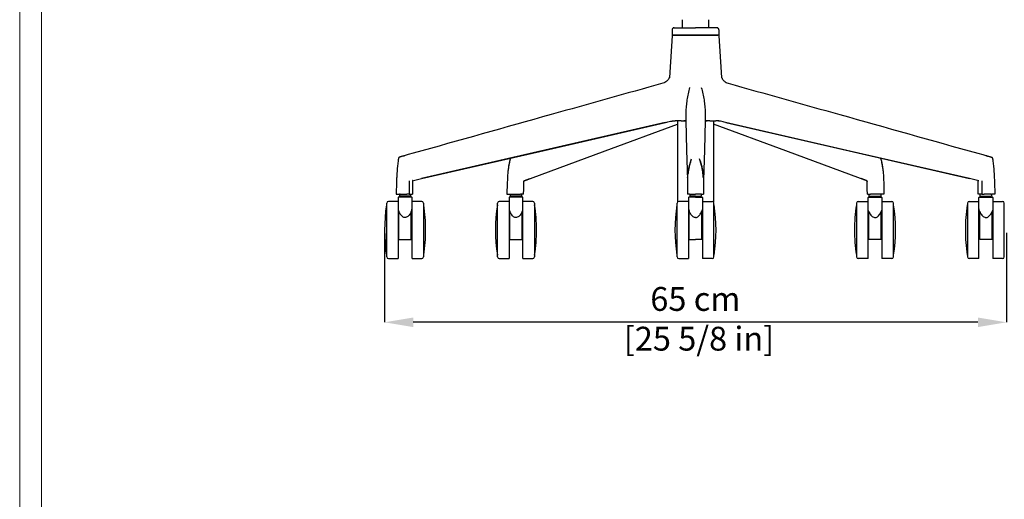
# Model space of a CAD drawing. Units: millimetres. Extents: x 0 to 3272, y 0 to 2287.
# Drawn here: x 0 to 1032, y 958 to 1461 of the extents above; entities that cross this region are included whole.
import ezdxf

# ---------------------------------------------------------------- set-up
doc = ezdxf.new("R2010")
doc.units = ezdxf.units.MM
doc.layers.add('CARTIGLIO', color=7, linetype='Continuous', lineweight=13)
doc.layers.add('QUOTE', color=251, linetype='Continuous', lineweight=5)
doc.layers.add('OGGETTO', color=7, linetype='Continuous')
doc.styles.add('ARIAL', font='Arial')
doc.dimstyles.new('Quotatura  scala 1_8', dxfattribs={"dimtxt": 25, "dimasz": 30, "dimexe": 0, "dimexo": 3, "dimgap": 6, "dimtad": 1, "dimlfac": 0.1, "dimrnd": 0.5, "dimzin": 12, "dimdsep": 46, "dimtxsty": 'ARIAL', "dimcen": 0.09, "dimclrd": 256, "dimclre": 251, "dimadec": 0, "dimazin": 3, "dimtfac": 1, "dimtofl": 0, "dimtmove": 0, "dimatfit": 3, "dimfxl": 1, "dimfrac": 2, "dimtolj": 1, "dimtzin": 12, "dimarcsym": 0})

# ---------------------------------------------------------------- blocks, each defined once
blk = doc.blocks.new('*D23')
at = {"layer": 'Defpoints', "color": 0}
for p in [(382.4, 1240.3), (1034.1, 1240.3), (382.4, 1143.5)]:
    blk.add_point(p, dxfattribs=at)
at = {"layer": 'QUOTE', "color": 251, "lineweight": -2}
for p, q in [((382.4, 1237.3), (382.4, 1143.5)), ((1034.1, 1237.3), (1034.1, 1143.5))]:
    blk.add_line(p, q, dxfattribs=at)
at = {"layer": 'QUOTE', "lineweight": -2}
blk.add_line((1004.1, 1143.5), (412.4, 1143.5), dxfattribs=at)
at = {"layer": 'QUOTE'}
for points in [[(412.4, 1148.5), (412.4, 1138.5), (382.4, 1143.5)], [(1004.1, 1138.5), (1004.1, 1148.5), (1034.1, 1143.5)]]:
    blk.add_solid(points, dxfattribs=at)
at = {"layer": 'QUOTE', "color": 0, "insert": (708.1, 1180.5), "char_height": 25, "attachment_point": 2, "style": 'ARIAL'}
blk.add_mtext('\\A1;65 cm\\P [25 5/8 in]', dxfattribs=at)

msp = doc.modelspace()

# ---------------------------------------------------------------- linework, layer by layer
at = {"layer": 'CARTIGLIO'}
for points in [[(0, 2287.478), (3271.673, 2287.478), (3271.673, 0), (0, 0)], [(22.815, 2264.664), (3248.858, 2264.664), (3248.858, 22.815), (22.815, 22.815)]]:
    msp.add_lwpolyline(points, close=True, dxfattribs=at)
at = {"layer": 'OGGETTO'}
for p, q in [((694.225, 1460.821), (694.225, 1452.421)), ((722.225, 1452.421), (722.225, 1460.821)), ((683.725, 1450.421), (683.725, 1444.821)), ((683.725, 1444.821), (685.56, 1444.821)), ((685.56, 1444.821), (690.935, 1444.821)), ((685.725, 1452.421), (687.515, 1452.421)), ((687.515, 1452.421), (691.355, 1452.421)), ((690.935, 1444.821), (708.22, 1444.821)), ((691.355, 1452.421), (708.22, 1452.421)), ((725.085, 1452.421), (708.22, 1452.421)), ((725.504, 1444.821), (708.22, 1444.821)), ((728.924, 1452.421), (725.085, 1452.421)), ((730.879, 1444.821), (725.504, 1444.821)), ((730.714, 1452.421), (728.924, 1452.421)), ((732.714, 1444.821), (730.879, 1444.821)), ((732.714, 1450.421), (732.714, 1444.821)), ((683.665, 1443.885), (681.238, 1405.821)), ((732.774, 1443.885), (735.202, 1405.821)), ((681.238, 1405.821), (680.857, 1399.944)), ((735.202, 1405.821), (735.583, 1399.944)), ((676.602, 1353.189), (421.117, 1294.236)), ((683.876, 1354.659), (685.734, 1354.798)), ((690.014, 1354.821), (686.93, 1354.821)), ((689.225, 1354.821), (689.225, 1269.473)), ((691.666, 1354.821), (690.014, 1354.821)), ((693.123, 1354.821), (691.666, 1354.821)), ((693.123, 1354.821), (696.088, 1354.821)), ((697.427, 1354.74), (696.088, 1354.821)), ((719.012, 1354.74), (720.351, 1354.821)), ((723.317, 1354.821), (720.351, 1354.821)), ((723.317, 1354.821), (724.773, 1354.821)), ((724.773, 1354.821), (726.425, 1354.821)), ((726.425, 1354.821), (729.51, 1354.821)), ((727.214, 1354.821), (727.214, 1269.473)), ((732.564, 1354.659), (730.705, 1354.798)), ((739.837, 1353.189), (995.323, 1294.236)), ((402.983, 1318.167), (403.091, 1318.11)), ((1013.456, 1318.167), (1013.348, 1318.11)), ((511.547, 1300.684), (511.445, 1299.922)), ((904.893, 1300.684), (904.995, 1299.922)), ((408.049, 1291.859), (408.024, 1277.821)), ((411.863, 1292.101), (411.681, 1292.091)), ((411.929, 1291.562), (411.923, 1291.575)), ((511.093, 1293.772), (510.947, 1289.429)), ((528.287, 1291.097), (528.28, 1291.121)), ((529.008, 1292.101), (534.769, 1294.236)), ((699.838, 1290.849), (699.835, 1290.447)), ((699.84, 1290.503), (699.836, 1290.645)), ((716.599, 1290.503), (716.603, 1290.645)), ((716.601, 1290.849), (716.604, 1290.447)), ((887.431, 1292.101), (881.67, 1294.236)), ((888.152, 1291.097), (888.159, 1291.121)), ((905.347, 1293.772), (905.492, 1289.429)), ((1004.51, 1291.562), (1004.516, 1291.575)), ((1004.576, 1292.101), (1004.759, 1292.091)), ((1008.39, 1291.859), (1008.415, 1277.821)), ((510.934, 1289.436), (510.676, 1277.821)), ((699.785, 1286.471), (699.725, 1277.821)), ((716.655, 1286.471), (716.714, 1277.821)), ((905.506, 1289.436), (905.763, 1277.821)), ((396.637, 1270.321), (386.387, 1270.321)), ((394.615, 1277.821), (398.037, 1277.821)), ((396.637, 1274.321), (396.637, 1262.903)), ((397.887, 1277.821), (397.887, 1275.821)), ((403.887, 1275.821), (397.887, 1275.821)), ((399.937, 1275.821), (399.937, 1274.821)), ((409.887, 1275.821), (403.887, 1275.821)), ((407.837, 1274.821), (407.837, 1275.821)), ((409.887, 1275.821), (409.887, 1277.821)), ((411.137, 1262.903), (411.137, 1274.321)), ((421.387, 1270.321), (411.137, 1270.321)), ((512.884, 1270.321), (502.634, 1270.321)), ((512.884, 1274.321), (512.884, 1262.903)), ((514.134, 1277.821), (514.134, 1275.821)), ((520.134, 1275.821), (514.134, 1275.821)), ((516.184, 1275.821), (516.184, 1274.821)), ((526.134, 1275.821), (520.134, 1275.821)), ((524.084, 1274.821), (524.084, 1275.821)), ((526.134, 1275.821), (526.134, 1277.821)), ((527.384, 1262.903), (527.384, 1274.321)), ((537.634, 1270.321), (527.384, 1270.321)), ((700.975, 1270.321), (690.725, 1270.321)), ((700.975, 1274.321), (700.975, 1262.903)), ((702.225, 1277.871), (702.225, 1275.821)), ((708.225, 1275.821), (702.225, 1275.821)), ((702.689, 1277.821), (708.22, 1277.821)), ((704.275, 1275.821), (704.275, 1274.821)), ((708.214, 1275.821), (714.214, 1275.821)), ((713.75, 1277.821), (708.22, 1277.821)), ((712.164, 1275.821), (712.164, 1274.821)), ((714.214, 1277.871), (714.214, 1275.821)), ((715.464, 1274.321), (715.464, 1262.903)), ((715.464, 1270.321), (725.714, 1270.321)), ((878.806, 1270.321), (889.056, 1270.321)), ((889.056, 1262.903), (889.056, 1274.321)), ((890.306, 1275.821), (890.306, 1277.821)), ((890.306, 1275.821), (896.306, 1275.821)), ((892.356, 1274.821), (892.356, 1275.821)), ((896.306, 1275.821), (902.306, 1275.821)), ((900.256, 1275.821), (900.256, 1274.821)), ((902.306, 1277.821), (902.306, 1275.821)), ((903.556, 1274.321), (903.556, 1262.903)), ((903.556, 1270.321), (913.806, 1270.321)), ((995.052, 1270.321), (1005.302, 1270.321)), ((1005.302, 1262.903), (1005.302, 1274.321)), ((1006.552, 1275.821), (1006.552, 1277.821)), ((1006.552, 1275.821), (1012.552, 1275.821)), ((1008.602, 1274.821), (1008.602, 1275.821)), ((1012.552, 1275.821), (1018.552, 1275.821)), ((1016.502, 1275.821), (1016.502, 1274.821)), ((1021.824, 1277.821), (1018.403, 1277.821)), ((1018.552, 1277.821), (1018.552, 1275.821)), ((1019.802, 1274.321), (1019.802, 1262.903)), ((1019.802, 1270.321), (1030.052, 1270.321)), ((384.637, 1212.071), (384.637, 1268.571)), ((396.637, 1262.903), (396.637, 1210.321)), ((397.387, 1230.321), (397.387, 1259.629)), ((410.387, 1230.321), (410.387, 1259.629)), ((411.137, 1210.321), (411.137, 1262.994)), ((423.137, 1268.571), (423.137, 1212.071)), ((500.884, 1212.071), (500.884, 1268.571)), ((512.884, 1262.903), (512.884, 1210.321)), ((513.634, 1230.321), (513.634, 1259.629)), ((526.634, 1230.321), (526.634, 1259.629)), ((527.384, 1210.321), (527.384, 1262.994)), ((539.384, 1268.571), (539.384, 1212.071)), ((688.975, 1212.071), (688.975, 1268.571)), ((700.975, 1262.903), (700.975, 1210.321)), ((701.725, 1230.321), (701.725, 1259.629)), ((714.714, 1230.321), (714.714, 1259.629)), ((715.464, 1262.903), (715.464, 1210.321)), ((727.464, 1212.071), (727.464, 1268.571)), ((877.056, 1268.571), (877.056, 1212.071)), ((889.056, 1210.321), (889.056, 1262.994)), ((889.806, 1230.321), (889.806, 1259.629)), ((902.806, 1230.321), (902.806, 1259.629)), ((903.556, 1262.903), (903.556, 1210.321)), ((915.556, 1212.071), (915.556, 1268.571)), ((993.302, 1268.571), (993.302, 1212.071)), ((1005.302, 1210.321), (1005.302, 1262.994)), ((1006.052, 1230.321), (1006.052, 1259.629)), ((1019.052, 1230.321), (1019.052, 1259.629)), ((1019.802, 1262.903), (1019.802, 1210.321)), ((1031.802, 1212.071), (1031.802, 1268.571)), ((700.975, 1250.821), (701.725, 1250.821)), ((715.464, 1250.821), (714.714, 1250.821)), ((397.387, 1230.321), (410.387, 1230.321)), ((513.634, 1230.321), (526.634, 1230.321)), ((701.725, 1230.321), (708.22, 1230.321)), ((714.714, 1230.321), (708.22, 1230.321)), ((902.806, 1230.321), (889.806, 1230.321)), ((1019.052, 1230.321), (1006.052, 1230.321)), ((386.387, 1210.321), (396.637, 1210.321)), ((411.137, 1210.321), (421.387, 1210.321)), ((502.634, 1210.321), (512.884, 1210.321)), ((527.384, 1210.321), (537.634, 1210.321)), ((690.725, 1210.321), (700.975, 1210.321)), ((725.714, 1210.321), (715.464, 1210.321)), ((889.056, 1210.321), (878.806, 1210.321)), ((913.806, 1210.321), (903.556, 1210.321)), ((1005.302, 1210.321), (995.052, 1210.321)), ((1030.052, 1210.321), (1019.802, 1210.321))]:
    msp.add_line(p, q, dxfattribs=at)
at = {"layer": 'OGGETTO', "flags": 128}
for points in [[(421.243, 1294.286), (544.959, 1322.833), (676.728, 1353.239)], [(697.949, 1355.175), (698.909, 1323.991), (699.88, 1292.941)], [(718.491, 1355.175), (717.531, 1323.991), (716.559, 1292.941)], [(995.196, 1294.286), (871.48, 1322.833), (739.711, 1353.239)], [(535.278, 1294.341), (613.533, 1323.349), (689.225, 1351.411)], [(881.161, 1294.341), (802.907, 1323.349), (727.214, 1351.411)], [(412.334, 1320.806), (407.215, 1319.37), (402.858, 1318.148)], [(1004.105, 1320.806), (1009.225, 1319.37), (1013.581, 1318.148)], [(402.983, 1318.167), (402.006, 1317.893), (400.608, 1317.501), (398.233, 1316.835)], [(1013.456, 1318.167), (1014.433, 1317.893), (1015.831, 1317.501), (1018.206, 1316.835)], [(411.268, 1291.985), (414.01, 1292.617), (421.243, 1294.286)], [(411.836, 1277.821), (411.902, 1285.572), (411.952, 1291.575)], [(528.867, 1291.964), (530.768, 1292.669), (535.272, 1294.338)], [(887.573, 1291.964), (885.672, 1292.669), (881.167, 1294.338)], [(1005.171, 1291.985), (1002.429, 1292.617), (995.196, 1294.286)], [(1004.603, 1277.821), (1004.537, 1285.572), (1004.487, 1291.575)]]:
    msp.add_lwpolyline(points, dxfattribs=at)
at = {"layer": 'OGGETTO'}
for centre, radius, start, end in [((685.725, 1450.421), 2, 90, 180), ((730.714, 1450.421), 2, 0, 90), ((386.387, 1268.571), 1.75, 90, 180), ((397.137, 1274.321), 0.5, 90, 180), ((410.637, 1274.321), 0.5, 0, 90), ((421.387, 1268.571), 1.75, 0, 90), ((502.634, 1268.571), 1.75, 90, 180), ((513.384, 1274.321), 0.5, 90, 180), ((526.884, 1274.321), 0.5, 0, 90), ((537.634, 1268.571), 1.75, 0, 90), ((690.725, 1268.571), 1.75, 90, 180), ((701.475, 1274.321), 0.5, 90, 180), ((714.964, 1274.321), 0.5, 0, 90), ((725.714, 1268.571), 1.75, 0, 90), ((878.806, 1268.571), 1.75, 90, 180), ((889.556, 1274.321), 0.5, 90, 180), ((903.056, 1274.321), 0.5, 0, 90), ((913.806, 1268.571), 1.75, 0, 90), ((995.052, 1268.571), 1.75, 90, 180), ((1005.802, 1274.321), 0.5, 90, 180), ((1019.302, 1274.321), 0.5, 0, 90), ((1030.052, 1268.571), 1.75, 0, 90), ((557.627, 1240.321), 175.24, 171.391613, 188.608387), ((384.559, 1266.521), 0.2, 90, 171.391613), ((423.215, 1266.521), 0.2, 8.608387, 90), ((250.147, 1240.321), 175.24, 0, 8.608387), ((673.874, 1240.321), 175.24, 171.391613, 188.608387), ((500.806, 1266.521), 0.2, 90, 171.391613), ((539.462, 1266.521), 0.2, 8.608387, 90), ((366.394, 1240.321), 175.24, 0, 8.608387), ((861.965, 1240.321), 175.24, 171.391613, 188.608387), ((688.897, 1266.521), 0.2, 90, 171.391613), ((727.542, 1266.521), 0.2, 8.608387, 90), ((554.474, 1240.321), 175.24, 351.391613, 8.608387), ((1050.046, 1240.321), 175.24, 171.391613, 180), ((876.978, 1266.521), 0.2, 90, 171.391613), ((915.634, 1266.521), 0.2, 8.608387, 90), ((742.566, 1240.321), 175.24, 351.391613, 8.608387), ((1166.292, 1240.321), 175.24, 171.391613, 180), ((993.224, 1266.521), 0.2, 90, 171.391613), ((250.147, 1240.321), 175.24, 351.391613, 0), ((366.394, 1240.321), 175.24, 351.391613, 0), ((1050.046, 1240.321), 175.24, 180, 188.608387), ((1166.292, 1240.321), 175.24, 180, 188.608387), ((384.559, 1214.121), 0.2, 188.608387, 270), ((386.387, 1212.071), 1.75, 180, 270), ((421.387, 1212.071), 1.75, 270, 0), ((423.215, 1214.121), 0.2, 270, 351.391613), ((500.806, 1214.121), 0.2, 188.608387, 270), ((502.634, 1212.071), 1.75, 180, 270), ((537.634, 1212.071), 1.75, 270, 0), ((539.462, 1214.121), 0.2, 270, 351.391613), ((688.897, 1214.121), 0.2, 188.608387, 270), ((690.725, 1212.071), 1.75, 180, 270), ((725.714, 1212.071), 1.75, 270, 0), ((727.542, 1214.121), 0.2, 270, 351.391613), ((876.978, 1214.121), 0.2, 188.608387, 270), ((878.806, 1212.071), 1.75, 180, 270), ((913.806, 1212.071), 1.75, 270, 0), ((915.634, 1214.121), 0.2, 270, 351.391613), ((993.224, 1214.121), 0.2, 188.608387, 270), ((995.052, 1212.071), 1.75, 180, 270), ((1030.052, 1212.071), 1.75, 270, 0)]:
    msp.add_arc(centre, radius, start, end, dxfattribs=at)
for points, knots in [([(686.534, 1444.821), (686.023, 1444.821), (685, 1444.821), (684.508, 1444.821), (684.663, 1444.821), (684.663, 1444.821)], [0, 0, 0, 0, 0.49993469, 0.99999601, 1, 1, 1, 1]), ([(691.147, 1444.821), (690.597, 1444.821), (689.496, 1444.821), (688.118, 1444.821), (687.045, 1444.821), (686.705, 1444.821), (686.534, 1444.821)], [0, 0, 0, 0, 0.24996501, 0.49999753, 0.75003254, 1, 1, 1, 1]), ([(708.225, 1444.821), (705.353, 1444.821), (699.609, 1444.821), (693.968, 1444.821), (691.147, 1444.821)], [0, 0, 0, 0, 0.50005926, 1, 1, 1, 1]), ([(708.214, 1444.821), (711.087, 1444.821), (716.83, 1444.821), (722.472, 1444.821), (725.292, 1444.821)], [0, 0, 0, 0, 0.50005926, 1, 1, 1, 1]), ([(725.292, 1444.821), (725.842, 1444.821), (726.943, 1444.821), (728.321, 1444.821), (729.394, 1444.821), (729.735, 1444.821), (729.905, 1444.821)], [0, 0, 0, 0, 0.24996501, 0.49999753, 0.75003254, 1, 1, 1, 1]), ([(729.905, 1444.821), (730.417, 1444.821), (731.44, 1444.821), (731.932, 1444.821), (731.776, 1444.821), (731.776, 1444.821)], [0, 0, 0, 0, 0.49993469, 0.99999601, 1, 1, 1, 1]), ([(683.979, 1444.55), (683.895, 1444.454), (683.727, 1444.262), (683.686, 1444.011), (683.665, 1443.885)], [0, 0, 0, 0, 0.50001474, 1, 1, 1, 1]), ([(732.46, 1444.55), (732.544, 1444.454), (732.712, 1444.262), (732.753, 1444.011), (732.774, 1443.885)], [0, 0, 0, 0, 0.50001474, 1, 1, 1, 1]), ([(674.133, 1394.339), (635.089, 1383.36), (547.822, 1358.823), (460.556, 1334.337), (412.334, 1320.806)], [0, 0, 0, 0, 0.44740898, 1, 1, 1, 1]), ([(680.858, 1400.299), (680.858, 1400.299), (680.857, 1400.388), (680.76, 1400.116), (680.475, 1399.506), (679.943, 1398.554), (679.113, 1397.435), (677.895, 1396.238), (676.231, 1395.078), (674.859, 1394.593), (674.135, 1394.338)], [0, 0, 0, 0, 0.000376506, 0.139073841, 0.265503433, 0.385438119, 0.513565845, 0.657813822, 0.819680997, 1, 1, 1, 1]), ([(735.581, 1400.299), (735.581, 1400.299), (735.582, 1400.388), (735.679, 1400.116), (735.964, 1399.506), (736.497, 1398.554), (737.326, 1397.435), (738.544, 1396.238), (740.208, 1395.078), (741.581, 1394.593), (742.304, 1394.338)], [0, 0, 0, 0, 0.000376506, 0.139073841, 0.265503433, 0.385438119, 0.513565845, 0.657813822, 0.819680997, 1, 1, 1, 1]), ([(742.306, 1394.339), (781.35, 1383.36), (868.617, 1358.823), (955.883, 1334.337), (1004.105, 1320.806)], [0, 0, 0, 0, 0.44740898, 1, 1, 1, 1]), ([(702.108, 1389.768), (701.527, 1387.605), (700.374, 1383.316), (699.193, 1376.776), (698.381, 1370.217), (698.199, 1365.822), (698.108, 1363.624)], [0, 0, 0, 0, 0.253355081, 0.502328642, 0.751112573, 1, 1, 1, 1]), ([(714.331, 1389.768), (714.912, 1387.605), (716.065, 1383.316), (717.247, 1376.776), (718.059, 1370.217), (718.24, 1365.822), (718.331, 1363.624)], [0, 0, 0, 0, 0.253355081, 0.502328642, 0.751112573, 1, 1, 1, 1]), ([(698.108, 1363.624), (698.077, 1362.206), (698.015, 1359.373), (697.971, 1356.574), (697.949, 1355.175)], [0, 0, 0, 0, 0.50041487, 1, 1, 1, 1]), ([(718.331, 1363.624), (718.362, 1362.206), (718.425, 1359.373), (718.469, 1356.574), (718.491, 1355.175)], [0, 0, 0, 0, 0.50041487, 1, 1, 1, 1]), ([(676.728, 1353.239), (677.579, 1353.433), (679.276, 1353.821), (681.036, 1354.191), (681.912, 1354.375)], [0, 0, 0, 0, 0.50173667, 1, 1, 1, 1]), ([(681.914, 1354.373), (682.547, 1354.489), (683.204, 1354.609), (683.852, 1354.657), (683.876, 1354.659)], [0, 0, 0, 0, 0.96421668, 1, 1, 1, 1]), ([(683.909, 1354.637), (684.1, 1354.666), (685.155, 1354.826), (686.131, 1354.824), (686.93, 1354.821)], [0, 0, 0, 0, 0.18110619, 1, 1, 1, 1]), ([(695.792, 1354.863), (696.285, 1354.867), (697.255, 1354.877), (697.76, 1354.671), (698.008, 1354.569)], [0, 0, 0, 0, 0.50872919, 1, 1, 1, 1]), ([(720.647, 1354.863), (720.154, 1354.867), (719.184, 1354.877), (718.679, 1354.671), (718.431, 1354.569)], [0, 0, 0, 0, 0.50872919, 1, 1, 1, 1]), ([(732.53, 1354.637), (732.339, 1354.666), (731.284, 1354.826), (730.309, 1354.824), (729.51, 1354.821)], [0, 0, 0, 0, 0.18110619, 1, 1, 1, 1]), ([(734.526, 1354.373), (733.892, 1354.489), (733.235, 1354.609), (732.587, 1354.657), (732.564, 1354.659)], [0, 0, 0, 0, 0.96421668, 1, 1, 1, 1]), ([(739.711, 1353.239), (738.86, 1353.433), (737.163, 1353.821), (735.404, 1354.191), (734.527, 1354.375)], [0, 0, 0, 0, 0.50173667, 1, 1, 1, 1]), ([(396.65, 1313.805), (396.518, 1312.748), (396.28, 1310.841), (396.006, 1308.262), (395.815, 1306.266), (395.641, 1304.263), (395.439, 1301.664), (395.196, 1297.905), (395.069, 1295.01), (394.997, 1293.371)], [0, 0, 0, 0, 0.15826359, 0.2855064, 0.38182953, 0.45226564, 0.57954671, 0.76201461, 1, 1, 1, 1]), ([(396.664, 1313.576), (396.64, 1313.602), (396.604, 1313.641), (396.635, 1313.673), (396.646, 1313.684)], [0, 0, 0, 0, 0.658886924, 1, 1, 1, 1]), ([(397.988, 1316.759), (397.819, 1316.632), (397.492, 1316.388), (397.091, 1315.585), (396.803, 1314.656), (396.691, 1314.008), (396.635, 1313.685)], [0, 0, 0, 0, 0.26603778, 0.51511901, 0.75818153, 1, 1, 1, 1]), ([(402.827, 1318.126), (401.809, 1317.844), (400.17, 1317.39), (398.549, 1316.899), (397.935, 1316.713)], [0, 0, 0, 0, 0.62094775, 1, 1, 1, 1]), ([(403.144, 1318.163), (402.792, 1318.084), (402.411, 1317.998), (402.034, 1317.9), (402.006, 1317.892)], [0, 0, 0, 0, 0.92604577, 1, 1, 1, 1]), ([(513.808, 1313.788), (513.006, 1310.447), (512.121, 1306.759), (511.813, 1302.981), (511.784, 1302.625)], [0, 0, 0, 0, 0.90588742, 1, 1, 1, 1]), ([(513.809, 1313.865), (513.287, 1311.673), (512.586, 1308.728), (512.212, 1305.717), (512.117, 1304.947)], [0, 0, 0, 0, 0.7446334, 1, 1, 1, 1]), ([(514.689, 1315.828), (514.499, 1315.534), (514.101, 1314.919), (513.908, 1314.176), (513.808, 1313.788)], [0, 0, 0, 0, 0.47856394, 1, 1, 1, 1]), ([(699.979, 1294.87), (700.025, 1295.718), (700.113, 1297.335), (700.346, 1299.634), (700.617, 1301.691), (700.912, 1303.504), (701.464, 1306.421), (702.395, 1310.317), (703.527, 1313.593), (704.063, 1315.146)], [0, 0, 0, 0, 0.12264623, 0.23394136, 0.33384751, 0.42233157, 0.49936303, 0.76269058, 1, 1, 1, 1]), ([(703.345, 1313.003), (703.163, 1312.454), (702.641, 1310.881), (702.035, 1308.486), (701.527, 1306.162), (701.171, 1304.303), (700.833, 1302.575), (700.535, 1300.964), (700.412, 1299.944), (700.367, 1299.562)], [0, 0, 0, 0, 0.12534675, 0.35931942, 0.53349723, 0.64077361, 0.76582893, 0.91250993, 1, 1, 1, 1]), ([(716.46, 1294.87), (716.414, 1295.718), (716.327, 1297.335), (716.094, 1299.634), (715.822, 1301.691), (715.527, 1303.504), (714.975, 1306.421), (714.044, 1310.317), (712.913, 1313.593), (712.376, 1315.146)], [0, 0, 0, 0, 0.12264623, 0.23394136, 0.33384751, 0.42233157, 0.49936303, 0.76269058, 1, 1, 1, 1]), ([(713.094, 1313.003), (713.276, 1312.454), (713.798, 1310.881), (714.404, 1308.486), (714.912, 1306.162), (715.268, 1304.303), (715.607, 1302.575), (715.905, 1300.964), (716.027, 1299.944), (716.073, 1299.562)], [0, 0, 0, 0, 0.12534675, 0.35931942, 0.53349723, 0.64077361, 0.76582893, 0.91250993, 1, 1, 1, 1]), ([(901.75, 1315.828), (901.941, 1315.534), (902.338, 1314.919), (902.531, 1314.176), (902.631, 1313.788)], [0, 0, 0, 0, 0.47856394, 1, 1, 1, 1]), ([(902.63, 1313.865), (903.152, 1311.673), (903.853, 1308.728), (904.227, 1305.717), (904.323, 1304.947)], [0, 0, 0, 0, 0.7446334, 1, 1, 1, 1]), ([(902.631, 1313.788), (903.433, 1310.447), (904.318, 1306.759), (904.626, 1302.981), (904.655, 1302.625)], [0, 0, 0, 0, 0.90588742, 1, 1, 1, 1]), ([(1013.296, 1318.163), (1013.648, 1318.084), (1014.028, 1317.998), (1014.405, 1317.9), (1014.433, 1317.892)], [0, 0, 0, 0, 0.92604577, 1, 1, 1, 1]), ([(1013.612, 1318.126), (1014.63, 1317.844), (1016.269, 1317.39), (1017.89, 1316.899), (1018.505, 1316.713)], [0, 0, 0, 0, 0.62094775, 1, 1, 1, 1]), ([(1018.451, 1316.759), (1018.62, 1316.632), (1018.948, 1316.388), (1019.349, 1315.585), (1019.636, 1314.656), (1019.749, 1314.008), (1019.805, 1313.685)], [0, 0, 0, 0, 0.26603778, 0.51511901, 0.75818153, 1, 1, 1, 1]), ([(1019.775, 1313.576), (1019.799, 1313.602), (1019.835, 1313.641), (1019.804, 1313.673), (1019.794, 1313.684)], [0, 0, 0, 0, 0.658886924, 1, 1, 1, 1]), ([(1019.789, 1313.805), (1019.921, 1312.748), (1020.16, 1310.841), (1020.433, 1308.262), (1020.624, 1306.266), (1020.798, 1304.263), (1021, 1301.664), (1021.243, 1297.905), (1021.37, 1295.01), (1021.442, 1293.371)], [0, 0, 0, 0, 0.15826359, 0.2855064, 0.38182953, 0.45226564, 0.57954671, 0.76201461, 1, 1, 1, 1]), ([(511.745, 1302.628), (511.725, 1302.466), (511.612, 1301.506), (511.425, 1299.475), (511.201, 1296.664), (511.103, 1294.696), (511.055, 1293.729)], [0, 0, 0, 0, 0.05974343, 0.35312483, 0.68223041, 1, 1, 1, 1]), ([(904.695, 1302.628), (904.714, 1302.466), (904.827, 1301.506), (905.015, 1299.475), (905.238, 1296.664), (905.337, 1294.696), (905.385, 1293.729)], [0, 0, 0, 0, 0.05974343, 0.35312483, 0.68223041, 1, 1, 1, 1]), ([(395, 1293.449), (394.973, 1292.724), (394.92, 1291.276), (394.874, 1289.827), (394.85, 1289.103)], [0, 0, 0, 0, 0.50005269, 1, 1, 1, 1]), ([(395.004, 1293.421), (395.001, 1293.421), (394.992, 1293.418), (395.026, 1293.414), (395.045, 1293.412)], [0, 0, 0, 0, 0.40766489, 1, 1, 1, 1]), ([(411.729, 1292.065), (411.727, 1292.064), (411.722, 1292.063), (411.713, 1292.061), (411.708, 1292.06)], [0, 0, 0, 0, 0.50101902, 1, 1, 1, 1]), ([(411.951, 1291.567), (411.939, 1291.716), (411.923, 1291.917), (411.825, 1291.952), (411.8, 1291.961)], [0, 0, 0, 0, 0.74075475, 1, 1, 1, 1]), ([(511.17, 1293.421), (511.148, 1293.421), (511.081, 1293.424), (511.014, 1293.426), (510.998, 1293.425), (510.989, 1293.425)], [0, 0, 0, 0, 0.20002146, 0.60000489, 1, 1, 1, 1]), ([(528.102, 1277.821), (528.139, 1280.282), (528.205, 1284.7), (528.266, 1289.118), (528.293, 1291.076)], [0, 0, 0, 0, 0.55691386, 1, 1, 1, 1]), ([(529.008, 1292.101), (528.883, 1292.066), (528.631, 1291.996), (528.358, 1291.738), (528.192, 1291.44), (528.166, 1291.237), (528.152, 1291.135)], [0, 0, 0, 0, 0.27968462, 0.55939153, 0.77969635, 1, 1, 1, 1]), ([(528.3, 1291.084), (528.309, 1291.177), (528.326, 1291.365), (528.456, 1291.626), (528.656, 1291.852), (528.836, 1291.94), (528.928, 1291.985)], [0, 0, 0, 0, 0.2409453, 0.48777913, 0.74071135, 1, 1, 1, 1]), ([(699.832, 1290.047), (699.831, 1290.037), (699.831, 1290.014), (699.83, 1289.912), (699.827, 1289.737), (699.823, 1289.481), (699.808, 1288.37), (699.796, 1287.371), (699.785, 1286.488)], [0, 0, 0, 0, 0.03920044, 0.08127076, 0.12196685, 0.20454859, 0.29693961, 1, 1, 1, 1]), ([(699.867, 1292.378), (699.859, 1292.035), (699.848, 1291.544), (699.84, 1290.991), (699.837, 1290.76), (699.836, 1290.677), (699.836, 1290.652), (699.836, 1290.647), (699.836, 1290.645)], [0, 0, 0, 0, 0.574660518, 0.824811195, 0.94064499, 0.976331018, 0.989384283, 1, 1, 1, 1]), ([(699.876, 1292.765), (699.876, 1292.733), (699.874, 1292.67), (699.872, 1292.576), (699.87, 1292.48), (699.868, 1292.412), (699.867, 1292.378)], [0, 0, 0, 0, 0.24650211, 0.49278148, 0.74543339, 1, 1, 1, 1]), ([(699.88, 1292.941), (699.88, 1292.912), (699.879, 1292.859), (699.877, 1292.794), (699.876, 1292.765)], [0, 0, 0, 0, 0.54091487, 1, 1, 1, 1]), ([(716.559, 1292.941), (716.56, 1292.912), (716.561, 1292.859), (716.562, 1292.794), (716.563, 1292.765)], [0, 0, 0, 0, 0.54091487, 1, 1, 1, 1]), ([(716.563, 1292.765), (716.564, 1292.733), (716.565, 1292.67), (716.567, 1292.576), (716.57, 1292.48), (716.571, 1292.412), (716.572, 1292.378)], [0, 0, 0, 0, 0.24650211, 0.49278148, 0.74543339, 1, 1, 1, 1]), ([(716.572, 1292.378), (716.58, 1292.035), (716.591, 1291.544), (716.6, 1290.991), (716.603, 1290.76), (716.603, 1290.677), (716.604, 1290.652), (716.603, 1290.647), (716.603, 1290.645)], [0, 0, 0, 0, 0.574660518, 0.824811195, 0.94064499, 0.976331018, 0.989384283, 1, 1, 1, 1]), ([(716.608, 1290.047), (716.608, 1290.037), (716.608, 1290.014), (716.61, 1289.912), (716.612, 1289.737), (716.616, 1289.481), (716.631, 1288.37), (716.644, 1287.371), (716.654, 1286.488)], [0, 0, 0, 0, 0.03920044, 0.08127076, 0.12196685, 0.20454859, 0.29693961, 1, 1, 1, 1]), ([(887.431, 1292.101), (887.557, 1292.066), (887.808, 1291.996), (888.081, 1291.738), (888.248, 1291.44), (888.274, 1291.237), (888.287, 1291.135)], [0, 0, 0, 0, 0.27968462, 0.55939153, 0.77969635, 1, 1, 1, 1]), ([(888.139, 1291.084), (888.131, 1291.177), (888.113, 1291.365), (887.983, 1291.626), (887.784, 1291.852), (887.603, 1291.94), (887.511, 1291.985)], [0, 0, 0, 0, 0.2409453, 0.48777913, 0.74071135, 1, 1, 1, 1]), ([(888.338, 1277.821), (888.301, 1280.282), (888.234, 1284.7), (888.173, 1289.118), (888.146, 1291.076)], [0, 0, 0, 0, 0.55691386, 1, 1, 1, 1]), ([(905.269, 1293.421), (905.291, 1293.421), (905.358, 1293.424), (905.425, 1293.426), (905.442, 1293.425), (905.45, 1293.425)], [0, 0, 0, 0, 0.20002146, 0.60000489, 1, 1, 1, 1]), ([(1004.489, 1291.567), (1004.5, 1291.716), (1004.516, 1291.917), (1004.614, 1291.952), (1004.64, 1291.961)], [0, 0, 0, 0, 0.74075475, 1, 1, 1, 1]), ([(1004.71, 1292.065), (1004.713, 1292.064), (1004.718, 1292.063), (1004.727, 1292.061), (1004.731, 1292.06)], [0, 0, 0, 0, 0.50101902, 1, 1, 1, 1]), ([(1021.435, 1293.421), (1021.438, 1293.421), (1021.447, 1293.418), (1021.414, 1293.414), (1021.394, 1293.412)], [0, 0, 0, 0, 0.40766489, 1, 1, 1, 1]), ([(1021.44, 1293.449), (1021.466, 1292.724), (1021.519, 1291.276), (1021.566, 1289.827), (1021.589, 1289.103)], [0, 0, 0, 0, 0.50005269, 1, 1, 1, 1]), ([(394.853, 1289.171), (394.795, 1287.268), (394.679, 1283.469), (394.605, 1279.668), (394.568, 1277.771)], [0, 0, 0, 0, 0.50077183, 1, 1, 1, 1]), ([(1021.587, 1289.171), (1021.645, 1287.268), (1021.761, 1283.469), (1021.835, 1279.668), (1021.872, 1277.771)], [0, 0, 0, 0, 0.50077183, 1, 1, 1, 1]), ([(410.613, 1274.821), (410.608, 1274.821), (410.596, 1274.821), (410.256, 1274.821), (409.647, 1274.821), (408.524, 1274.821), (407, 1274.821), (405.272, 1274.821), (403.887, 1274.821), (402.501, 1274.821), (400.774, 1274.821), (399.25, 1274.821), (398.127, 1274.821), (397.517, 1274.821), (397.178, 1274.821), (397.166, 1274.821), (397.161, 1274.821)], [0, 0, 0, 0, 0.04760543, 0.11269425, 0.17870822, 0.24425688, 0.3696565, 0.43414118, 0.50000061, 0.56585863, 0.63034466, 0.75574312, 0.82129178, 0.88730575, 0.95239457, 1, 1, 1, 1]), ([(398.633, 1277.821), (398.561, 1277.821), (398.386, 1277.821), (398.165, 1277.821), (398.079, 1277.821), (398.037, 1277.821)], [0, 0, 0, 0, 0.269141843, 0.646125737, 1, 1, 1, 1]), ([(398.633, 1277.821), (399.28, 1277.821), (400.988, 1277.821), (403.433, 1277.821), (405.051, 1277.821), (405.607, 1277.821)], [0, 0, 0, 0, 0.28522239, 0.75399072, 1, 1, 1, 1]), ([(406.571, 1277.821), (406.491, 1277.821), (406.33, 1277.821), (406.011, 1277.821), (405.767, 1277.821), (405.607, 1277.821)], [0, 0, 0, 0, 0.25474313, 0.50950903, 1, 1, 1, 1]), ([(408.024, 1277.821), (407.904, 1277.821), (407.664, 1277.821), (407.185, 1277.821), (406.813, 1277.821), (406.571, 1277.821)], [0, 0, 0, 0, 0.25940074, 0.51880236, 1, 1, 1, 1]), ([(408.024, 1277.821), (408.831, 1277.821), (409.953, 1277.821), (410.691, 1277.821), (410.898, 1277.821)], [0, 0, 0, 0, 0.71838293, 1, 1, 1, 1]), ([(410.898, 1277.821), (411.287, 1277.821), (411.838, 1277.821), (411.75, 1277.821), (411.725, 1277.821)], [0, 0, 0, 0, 0.70655273, 1, 1, 1, 1]), ([(510.679, 1277.821), (510.68, 1277.821), (510.739, 1277.821), (511.409, 1277.821), (512.374, 1277.821), (512.706, 1277.821)], [0, 0, 0, 0, 0.00562792, 0.65775821, 1, 1, 1, 1]), ([(512.706, 1277.821), (512.762, 1277.821), (512.874, 1277.821), (513.102, 1277.821), (513.282, 1277.821), (513.401, 1277.821)], [0, 0, 0, 0, 0.25475737, 0.50951002, 1, 1, 1, 1]), ([(513.401, 1277.821), (513.505, 1277.821), (513.715, 1277.821), (514.139, 1277.821), (514.475, 1277.821), (514.693, 1277.821)], [0, 0, 0, 0, 0.25940569, 0.51880563, 1, 1, 1, 1]), ([(526.86, 1274.821), (526.855, 1274.821), (526.843, 1274.821), (526.503, 1274.821), (525.894, 1274.821), (524.771, 1274.821), (523.247, 1274.821), (521.519, 1274.821), (520.134, 1274.821), (518.748, 1274.821), (517.02, 1274.821), (515.496, 1274.821), (514.374, 1274.821), (513.764, 1274.821), (513.424, 1274.821), (513.413, 1274.821), (513.408, 1274.821)], [0, 0, 0, 0, 0.04760538, 0.1126948, 0.1787087, 0.2442563, 0.36965598, 0.43414193, 0.49999991, 0.5658579, 0.63034385, 0.75574353, 0.82129113, 0.88730534, 0.95239458, 1, 1, 1, 1]), ([(514.693, 1277.821), (515.609, 1277.821), (516.885, 1277.821), (518.329, 1277.821), (518.736, 1277.821)], [0, 0, 0, 0, 0.7183859, 1, 1, 1, 1]), ([(518.736, 1277.821), (519.637, 1277.821), (521.442, 1277.821), (523.513, 1277.821), (524.533, 1277.821), (524.807, 1277.821)], [0, 0, 0, 0, 0.422419, 0.84508478, 1, 1, 1, 1]), ([(528.009, 1277.821), (527.796, 1277.821), (527.371, 1277.821), (526.028, 1277.821), (525.065, 1277.821), (524.807, 1277.821)], [0, 0, 0, 0, 0.42241795, 0.84508462, 1, 1, 1, 1]), ([(701.909, 1277.821), (701.52, 1277.821), (700.492, 1277.821), (699.789, 1277.821), (699.761, 1277.821), (699.753, 1277.821)], [0, 0, 0, 0, 0.30289577, 0.8007122, 1, 1, 1, 1]), ([(708.22, 1274.821), (707.756, 1274.821), (706.838, 1274.821), (705.112, 1274.821), (703.588, 1274.821), (702.465, 1274.821), (701.855, 1274.821), (701.516, 1274.821), (701.504, 1274.821), (701.499, 1274.821)], [0.500248322, 0.500248322, 0.500248322, 0.500248322, 0.565858138, 0.630343916, 0.755743446, 0.821291192, 0.887305237, 0.952394607, 1, 1, 1, 1]), ([(701.909, 1277.821), (701.964, 1277.821), (702.095, 1277.821), (702.366, 1277.821), (702.584, 1277.821), (702.689, 1277.821)], [0, 0, 0, 0, 0.26917372, 0.64612497, 1, 1, 1, 1]), ([(708.22, 1274.821), (708.683, 1274.821), (709.602, 1274.821), (711.328, 1274.821), (712.852, 1274.821), (713.974, 1274.821), (714.584, 1274.821), (714.924, 1274.821), (714.935, 1274.821), (714.94, 1274.821)], [0.500248322, 0.500248322, 0.500248322, 0.500248322, 0.565858138, 0.630343916, 0.755743446, 0.821291192, 0.887305237, 0.952394607, 1, 1, 1, 1]), ([(714.53, 1277.821), (714.476, 1277.821), (714.345, 1277.821), (714.073, 1277.821), (713.856, 1277.821), (713.75, 1277.821)], [0, 0, 0, 0, 0.26917372, 0.64612497, 1, 1, 1, 1]), ([(714.53, 1277.821), (714.919, 1277.821), (715.948, 1277.821), (716.651, 1277.821), (716.679, 1277.821), (716.686, 1277.821)], [0, 0, 0, 0, 0.30289577, 0.8007122, 1, 1, 1, 1]), ([(888.43, 1277.821), (888.643, 1277.821), (889.069, 1277.821), (890.412, 1277.821), (891.375, 1277.821), (891.633, 1277.821)], [0, 0, 0, 0, 0.42241795, 0.84508462, 1, 1, 1, 1]), ([(889.58, 1274.821), (889.585, 1274.821), (889.596, 1274.821), (889.936, 1274.821), (890.546, 1274.821), (891.668, 1274.821), (893.192, 1274.821), (894.92, 1274.821), (896.306, 1274.821), (897.691, 1274.821), (899.419, 1274.821), (900.943, 1274.821), (902.066, 1274.821), (902.675, 1274.821), (903.015, 1274.821), (903.027, 1274.821), (903.032, 1274.821)], [0, 0, 0, 0, 0.04760538, 0.1126948, 0.1787087, 0.2442563, 0.36965598, 0.43414193, 0.49999991, 0.5658579, 0.63034385, 0.75574353, 0.82129113, 0.88730534, 0.95239458, 1, 1, 1, 1]), ([(897.704, 1277.821), (896.802, 1277.821), (894.997, 1277.821), (892.926, 1277.821), (891.906, 1277.821), (891.633, 1277.821)], [0, 0, 0, 0, 0.422419, 0.84508478, 1, 1, 1, 1]), ([(901.746, 1277.821), (900.83, 1277.821), (899.555, 1277.821), (898.11, 1277.821), (897.704, 1277.821)], [0, 0, 0, 0, 0.7183859, 1, 1, 1, 1]), ([(903.039, 1277.821), (902.934, 1277.821), (902.725, 1277.821), (902.301, 1277.821), (901.965, 1277.821), (901.746, 1277.821)], [0, 0, 0, 0, 0.25940569, 0.51880563, 1, 1, 1, 1]), ([(903.734, 1277.821), (903.678, 1277.821), (903.566, 1277.821), (903.337, 1277.821), (903.157, 1277.821), (903.039, 1277.821)], [0, 0, 0, 0, 0.25475737, 0.50951002, 1, 1, 1, 1]), ([(905.76, 1277.821), (905.759, 1277.821), (905.7, 1277.821), (905.031, 1277.821), (904.066, 1277.821), (903.734, 1277.821)], [0, 0, 0, 0, 0.00562792, 0.65775821, 1, 1, 1, 1]), ([(1005.541, 1277.821), (1005.152, 1277.821), (1004.602, 1277.821), (1004.689, 1277.821), (1004.715, 1277.821)], [0, 0, 0, 0, 0.70655273, 1, 1, 1, 1]), ([(1008.415, 1277.821), (1007.609, 1277.821), (1006.486, 1277.821), (1005.749, 1277.821), (1005.541, 1277.821)], [0, 0, 0, 0, 0.71838293, 1, 1, 1, 1]), ([(1005.827, 1274.821), (1005.832, 1274.821), (1005.843, 1274.821), (1006.183, 1274.821), (1006.793, 1274.821), (1007.915, 1274.821), (1009.439, 1274.821), (1011.167, 1274.821), (1012.552, 1274.821), (1013.938, 1274.821), (1015.666, 1274.821), (1017.19, 1274.821), (1018.312, 1274.821), (1018.922, 1274.821), (1019.262, 1274.821), (1019.273, 1274.821), (1019.278, 1274.821)], [0, 0, 0, 0, 0.04760543, 0.11269425, 0.17870822, 0.24425688, 0.3696565, 0.43414118, 0.50000061, 0.56585863, 0.63034466, 0.75574312, 0.82129178, 0.88730575, 0.95239457, 1, 1, 1, 1]), ([(1008.415, 1277.821), (1008.535, 1277.821), (1008.775, 1277.821), (1009.254, 1277.821), (1009.627, 1277.821), (1009.868, 1277.821)], [0, 0, 0, 0, 0.25940074, 0.51880236, 1, 1, 1, 1]), ([(1009.868, 1277.821), (1009.949, 1277.821), (1010.109, 1277.821), (1010.429, 1277.821), (1010.672, 1277.821), (1010.832, 1277.821)], [0, 0, 0, 0, 0.25474313, 0.50950903, 1, 1, 1, 1]), ([(1017.806, 1277.821), (1017.16, 1277.821), (1015.451, 1277.821), (1013.006, 1277.821), (1011.389, 1277.821), (1010.832, 1277.821)], [0, 0, 0, 0, 0.28522239, 0.75399072, 1, 1, 1, 1]), ([(1017.806, 1277.821), (1017.879, 1277.821), (1018.053, 1277.821), (1018.274, 1277.821), (1018.361, 1277.821), (1018.403, 1277.821)], [0, 0, 0, 0, 0.269141843, 0.646125737, 1, 1, 1, 1]), ([(396.637, 1262.903), (396.726, 1262.066), (396.839, 1261.002), (397.29, 1259.871), (397.387, 1259.629)], [0, 0, 0, 0, 0.78633541, 1, 1, 1, 1]), ([(410.387, 1259.629), (410.09, 1258.989), (409.495, 1257.71), (408.253, 1255.979), (406.846, 1254.538), (405.407, 1253.612), (403.921, 1253.32), (402.568, 1253.563), (400.981, 1254.449), (399.511, 1255.978), (398.218, 1257.83), (397.664, 1259.029), (397.387, 1259.629)], [0, 0, 0, 0, 0.12525846, 0.25037936, 0.34371738, 0.43788657, 0.49999676, 0.55726467, 0.63207856, 0.76513197, 0.88252292, 1, 1, 1, 1]), ([(410.387, 1259.629), (410.597, 1260.187), (411.023, 1261.319), (411.099, 1262.37), (411.137, 1262.903)], [0, 0, 0, 0, 0.49300727, 1, 1, 1, 1]), ([(512.884, 1262.903), (512.973, 1262.066), (513.086, 1261.002), (513.537, 1259.871), (513.634, 1259.629)], [0, 0, 0, 0, 0.78633374, 1, 1, 1, 1]), ([(526.634, 1259.629), (526.336, 1258.989), (525.742, 1257.71), (524.499, 1255.979), (523.093, 1254.538), (521.654, 1253.612), (520.167, 1253.32), (518.815, 1253.563), (517.228, 1254.449), (515.758, 1255.978), (514.465, 1257.83), (513.911, 1259.029), (513.634, 1259.629)], [0, 0, 0, 0, 0.12525847, 0.25037878, 0.34371715, 0.43788571, 0.49999583, 0.55726443, 0.6320782, 0.76513203, 0.88252291, 1, 1, 1, 1]), ([(526.634, 1259.629), (526.844, 1260.187), (527.27, 1261.319), (527.345, 1262.37), (527.384, 1262.903)], [0, 0, 0, 0, 0.49300891, 1, 1, 1, 1]), ([(700.975, 1262.903), (701.064, 1262.066), (701.177, 1261.002), (701.628, 1259.871), (701.725, 1259.629)], [0, 0, 0, 0, 0.78633399, 1, 1, 1, 1]), ([(708.22, 1253.398), (707.823, 1253.398), (706.905, 1253.564), (705.319, 1254.449), (703.849, 1255.978), (702.557, 1257.83), (702.002, 1259.029), (701.725, 1259.629)], [0.500247905, 0.500247905, 0.500247905, 0.500247905, 0.557264777, 0.632078262, 0.765132114, 0.882522889, 1, 1, 1, 1]), ([(708.22, 1253.398), (708.617, 1253.398), (709.534, 1253.564), (711.12, 1254.449), (712.59, 1255.978), (713.883, 1257.83), (714.437, 1259.029), (714.714, 1259.629)], [0.500247905, 0.500247905, 0.500247905, 0.500247905, 0.557264777, 0.632078262, 0.765132114, 0.882522889, 1, 1, 1, 1]), ([(715.464, 1262.903), (715.375, 1262.066), (715.262, 1261.002), (714.811, 1259.871), (714.714, 1259.629)], [0, 0, 0, 0, 0.78633399, 1, 1, 1, 1]), ([(889.806, 1259.629), (889.596, 1260.187), (889.169, 1261.319), (889.094, 1262.37), (889.056, 1262.903)], [0, 0, 0, 0, 0.49300891, 1, 1, 1, 1]), ([(889.806, 1259.629), (890.103, 1258.989), (890.697, 1257.71), (891.94, 1255.979), (893.346, 1254.538), (894.785, 1253.612), (896.272, 1253.32), (897.624, 1253.563), (899.212, 1254.449), (900.682, 1255.978), (901.974, 1257.83), (902.528, 1259.029), (902.806, 1259.629)], [0, 0, 0, 0, 0.12525847, 0.25037878, 0.34371715, 0.43788571, 0.49999583, 0.55726443, 0.6320782, 0.76513203, 0.88252291, 1, 1, 1, 1]), ([(903.556, 1262.903), (903.467, 1262.066), (903.354, 1261.002), (902.902, 1259.871), (902.806, 1259.629)], [0, 0, 0, 0, 0.78633374, 1, 1, 1, 1]), ([(1006.052, 1259.629), (1005.842, 1260.187), (1005.416, 1261.319), (1005.341, 1262.37), (1005.302, 1262.903)], [0, 0, 0, 0, 0.49300727, 1, 1, 1, 1]), ([(1006.052, 1259.629), (1006.35, 1258.989), (1006.944, 1257.71), (1008.187, 1255.979), (1009.593, 1254.538), (1011.032, 1253.612), (1012.519, 1253.32), (1013.871, 1253.563), (1015.458, 1254.449), (1016.928, 1255.978), (1018.221, 1257.83), (1018.775, 1259.029), (1019.052, 1259.629)], [0, 0, 0, 0, 0.12525846, 0.25037936, 0.34371738, 0.43788657, 0.49999676, 0.55726467, 0.63207856, 0.76513197, 0.88252292, 1, 1, 1, 1]), ([(1019.802, 1262.903), (1019.713, 1262.066), (1019.6, 1261.002), (1019.149, 1259.871), (1019.052, 1259.629)], [0, 0, 0, 0, 0.78633541, 1, 1, 1, 1])]:
    msp.add_open_spline(points, degree=3, knots=knots, dxfattribs=at)

# ---------------------------------------------------------------- dimensions: what is measured, and where the dimension line sits
at = {"layer": 'QUOTE'}
dim = msp.add_linear_dim(base=(382.387, 1143.457), p1=(1034.052, 1240.321), p2=(382.387, 1240.321), dimstyle='Quotatura  scala 1_8', override={"dimpost": ' cm\\X'}, dxfattribs=at)
dim.commit()
dim.dimension.update_dxf_attribs({"geometry": '*D23', "text_midpoint": (708.094, 1143.457), "dimtype": 128})

doc.saveas('drawing.dxf')
